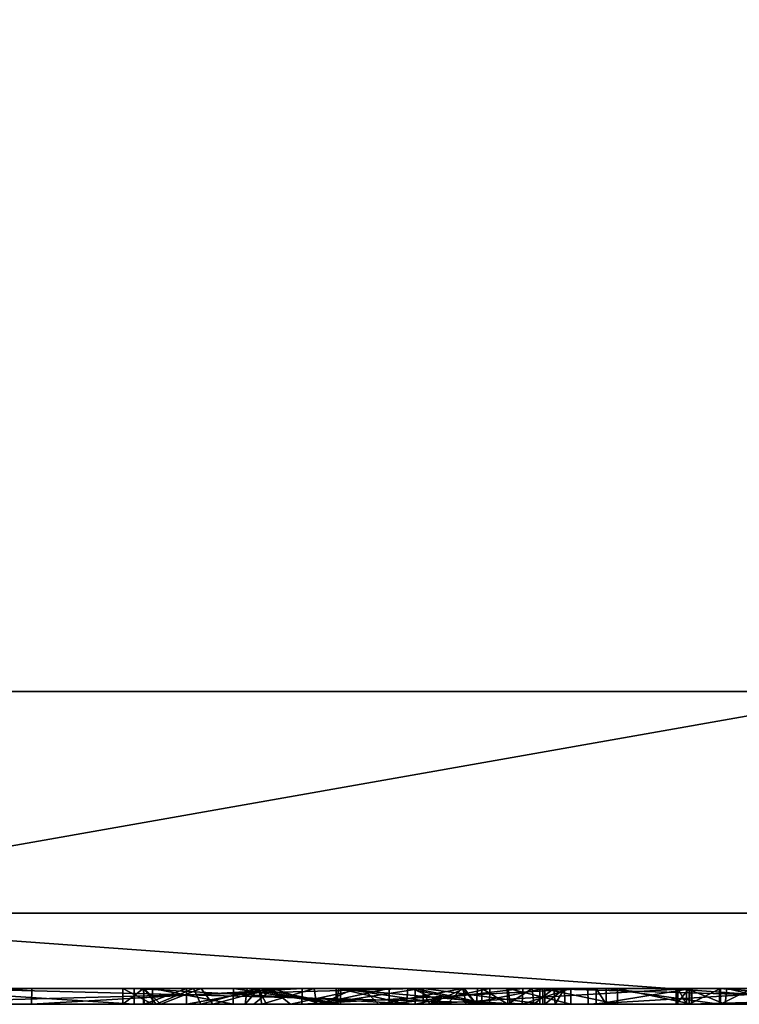
# Model space of a CAD drawing. Units: millimetres. Extents: x -32.1 to 32.1, y -40.5 to 10.
# Drawn here: x -2.7 to -0.5, y -40.5 to -37.4 of the extents above; entities that cross this region are included whole.
import ezdxf

# ---------------------------------------------------------------- set-up
doc = ezdxf.new("R2010")
doc.units = ezdxf.units.MM
doc.header["$LTSCALE"] = 81.481481
for name, color, linetype in [('14', 7, 'CONTINUOUS'), ('145', 7, 'CONTINUOUS'), ('146', 7, 'CONTINUOUS'), ('147', 7, 'CONTINUOUS'), ('148', 7, 'CONTINUOUS'), ('164', 7, 'CONTINUOUS'), ('165', 7, 'CONTINUOUS'), ('166', 7, 'CONTINUOUS'), ('167', 7, 'CONTINUOUS'), ('168', 7, 'CONTINUOUS'), ('170', 7, 'CONTINUOUS'), ('2', 7, 'CONTINUOUS'), ('3', 7, 'CONTINUOUS'), ('4', 7, 'CONTINUOUS'), ('71', 7, 'CONTINUOUS'), ('72', 7, 'CONTINUOUS'), ('73', 7, 'CONTINUOUS'), ('74', 7, 'CONTINUOUS'), ('75', 7, 'CONTINUOUS'), ('76', 7, 'CONTINUOUS'), ('77', 7, 'CONTINUOUS'), ('78', 7, 'CONTINUOUS'), ('8', 7, 'CONTINUOUS'), ('9', 7, 'CONTINUOUS')]:
    doc.layers.add(name, color=color, linetype=linetype)

msp = doc.modelspace()

# ---------------------------------------------------------------- linework, layer by layer
at = {"layer": '14', "color": 16, "linetype": 'Continuous', "true_color": 0x810404}
for points in [[(-3.3671, -40.45, -0.2538), (-2.9533, -40.45, -1.3081), (-2.6839, -40.45, -0.8398), (-3.3671, -40.45, -0.2538)], [(-1.4787, -40.45, 4.213), (-3.2798, -40.45, 3.6009), (-1.4787, -40.45, 3.673), (-1.4787, -40.45, 4.213)], [(-1.4787, -40.45, 3.673), (-3.2798, -40.45, 3.6009), (-2.3618, -40.45, 3.5056), (-1.4787, -40.45, 3.673)], [(-2.3618, -40.45, 3.5056), (-3.2798, -40.45, 3.6009), (-3.1242, -40.45, 3.0262), (-2.3618, -40.45, 3.5056)], [(-2.9533, -40.45, -1.3081), (-1.0868, -40.45, -1.6756), (-2.6839, -40.45, -0.8398), (-2.9533, -40.45, -1.3081)], [(-2.6839, -40.45, -0.8398), (-1.0868, -40.45, -1.6756), (-1.8338, -40.45, -1.1357), (-2.6839, -40.45, -0.8398)], [(-2.3974, -40.45, -5.2278), (-2.3039, -40.45, -5.356), (-2.3327, -40.45, -5.1027), (-2.3974, -40.45, -5.2278)], [(-2.3327, -40.45, -5.1027), (-2.3039, -40.45, -5.356), (-2.1979, -40.45, -5.105), (-2.3327, -40.45, -5.1027)], [(-2.3315, -40.45, -3.8042), (-2.1755, -40.45, -4.2182), (-2.1515, -40.45, -3.3976), (-2.3315, -40.45, -3.8042)], [(-2.3039, -40.45, -5.356), (-2.05, -40.45, -5.4638), (-2.1979, -40.45, -5.105), (-2.3039, -40.45, -5.356)], [(-2.1979, -40.45, -5.105), (-2.05, -40.45, -5.4638), (-1.9261, -40.45, -5.2256), (-2.1979, -40.45, -5.105)], [(-2.1755, -40.45, -4.2182), (-1.972, -40.45, -4.3486), (-2.1515, -40.45, -3.3976), (-2.1755, -40.45, -4.2182)], [(-1.972, -40.45, -4.3486), (-2.0072, -40.45, -3.661), (-2.1515, -40.45, -3.3976), (-1.972, -40.45, -4.3486)], [(-2.1515, -40.45, -3.3976), (-2.0072, -40.45, -3.661), (-1.9328, -40.45, -3.2726), (-2.1515, -40.45, -3.3976)], [(-2.05, -40.45, -5.4638), (-1.7269, -40.45, -5.5), (-1.9261, -40.45, -5.2256), (-2.05, -40.45, -5.4638)], [(-2.0072, -40.45, -3.661), (-1.7201, -40.45, -3.4823), (-1.9328, -40.45, -3.2726), (-2.0072, -40.45, -3.661)], [(-1.97, -40.45, -3.9831), (-2.0072, -40.45, -3.661), (-1.972, -40.45, -4.3486), (-1.97, -40.45, -3.9831)], [(-1.7139, -40.45, -4.442), (-1.97, -40.45, -3.9831), (-1.972, -40.45, -4.3486), (-1.7139, -40.45, -4.442)], [(-1.7966, -40.45, -4.1236), (-1.97, -40.45, -3.9831), (-1.7139, -40.45, -4.442), (-1.7966, -40.45, -4.1236)], [(-1.9328, -40.45, -3.2726), (-1.7201, -40.45, -3.4823), (-1.6424, -40.45, -3.2268), (-1.9328, -40.45, -3.2726)], [(-1.9261, -40.45, -5.2256), (-1.7269, -40.45, -5.5), (-1.6695, -40.45, -5.2524), (-1.9261, -40.45, -5.2256)], [(-1.8338, -40.45, -1.1357), (-1.0868, -40.45, -1.6756), (-0.9367, -40.45, -1.1003), (-1.8338, -40.45, -1.1357)], [(-1.5609, -40.45, -4.201), (-1.7966, -40.45, -4.1236), (-1.7139, -40.45, -4.442), (-1.5609, -40.45, -4.201)], [(-1.7269, -40.45, -5.5), (-1.1867, -40.45, -5.3219), (-1.6695, -40.45, -5.2524), (-1.7269, -40.45, -5.5)], [(-1.7201, -40.45, -3.4823), (-1.5025, -40.45, -3.492), (-1.6424, -40.45, -3.2268), (-1.7201, -40.45, -3.4823)], [(-1.4899, -40.45, -4.5299), (-1.5609, -40.45, -4.201), (-1.7139, -40.45, -4.442), (-1.4899, -40.45, -4.5299)], [(-1.6695, -40.45, -5.2524), (-1.1867, -40.45, -5.3219), (-1.4602, -40.45, -5.1908), (-1.6695, -40.45, -5.2524)], [(-1.6424, -40.45, -3.2268), (-1.5025, -40.45, -3.492), (-1.3291, -40.45, -3.2698), (-1.6424, -40.45, -3.2268)], [(-1.1411, -40.45, -4.4335), (-1.5609, -40.45, -4.201), (-1.3328, -40.45, -4.6742), (-1.1411, -40.45, -4.4335)], [(-1.3328, -40.45, -4.6742), (-1.5609, -40.45, -4.201), (-1.4899, -40.45, -4.5299), (-1.3328, -40.45, -4.6742)], [(-1.5025, -40.45, -3.492), (-1.2699, -40.45, -3.575), (-1.3291, -40.45, -3.2698), (-1.5025, -40.45, -3.492)], [(-1.2449, -40.45, 4.078), (-1.4787, -40.45, 4.213), (-1.2449, -40.45, 3.808), (-1.2449, -40.45, 4.078)], [(-1.2449, -40.45, 3.808), (-1.4787, -40.45, 4.213), (-1.4787, -40.45, 3.673), (-1.2449, -40.45, 3.808)], [(-1.4602, -40.45, -5.1908), (-1.1867, -40.45, -5.3219), (-1.3247, -40.45, -5.0583), (-1.4602, -40.45, -5.1908)], [(-1.4541, -40.45, 1.6332), (-1.0777, -40.45, -0.2315), (-0.9102, -40.45, 0.8875), (-1.4541, -40.45, 1.6332)], [(-0.6175, -40.45, 3.3417), (-1.4541, -40.45, 1.6332), (-0.8792, -40.45, 1.7876), (-0.6175, -40.45, 3.3417)], [(-0.8792, -40.45, 1.7876), (-1.4541, -40.45, 1.6332), (-0.9102, -40.45, 0.8875), (-0.8792, -40.45, 1.7876)], [(-1.283, -40.45, -4.8667), (-1.1411, -40.45, -4.4335), (-1.3328, -40.45, -4.6742), (-1.283, -40.45, -4.8667)], [(-1.111, -40.45, -3.63), (-1.0719, -40.45, -3.389), (-1.3291, -40.45, -3.2698), (-1.111, -40.45, -3.63)], [(-1.1902, -40.45, -3.6201), (-1.111, -40.45, -3.63), (-1.3291, -40.45, -3.2698), (-1.1902, -40.45, -3.6201)], [(-1.2699, -40.45, -3.575), (-1.1902, -40.45, -3.6201), (-1.3291, -40.45, -3.2698), (-1.2699, -40.45, -3.575)], [(-1.3247, -40.45, -5.0583), (-1.1867, -40.45, -5.3219), (-1.283, -40.45, -4.8667), (-1.3247, -40.45, -5.0583)], [(-1.1867, -40.45, -5.3219), (-1.1411, -40.45, -4.4335), (-1.283, -40.45, -4.8667), (-1.1867, -40.45, -5.3219)], [(-0.9899, -40.45, -4.834), (-1.1411, -40.45, -4.4335), (-1.1867, -40.45, -5.3219), (-0.9899, -40.45, -4.834)], [(-1.0438, -40.45, -3.5915), (-1.0719, -40.45, -3.389), (-1.111, -40.45, -3.63), (-1.0438, -40.45, -3.5915)], [(-1.0868, -40.45, -1.6756), (0.6176, -40.45, -0.8307), (-0.9367, -40.45, -1.1003), (-1.0868, -40.45, -1.6756)], [(-0.9102, -40.45, 0.8875), (-1.0777, -40.45, -0.2315), (-0.8434, -40.45, -0.3657), (-0.9102, -40.45, 0.8875)], [(-1.0097, -40.45, -3.5193), (-1.0719, -40.45, -3.389), (-1.0438, -40.45, -3.5915), (-1.0097, -40.45, -3.5193)], [(-0.9367, -40.45, -1.1003), (0.6176, -40.45, -0.8307), (-0.1122, -40.45, -0.7384), (-0.9367, -40.45, -1.1003)], [(-0.6109, -40.45, 0.04), (-0.9102, -40.45, 0.8875), (-0.8434, -40.45, -0.3657), (-0.6109, -40.45, 0.04)], [(-0.5223, -40.45, 2.6119), (-0.6175, -40.45, 3.3417), (-0.8792, -40.45, 1.7876), (-0.5223, -40.45, 2.6119)], [(-0.61, -40.45, -0.23), (-0.6109, -40.45, 0.04), (-0.8434, -40.45, -0.3657), (-0.61, -40.45, -0.23)], [(-0.6534, -40.45, -5.1205), (-0.6269, -40.45, -5.253), (-0.6589, -40.45, -3.586), (-0.6534, -40.45, -5.1205)], [(-0.6589, -40.45, -3.586), (-0.6269, -40.45, -5.253), (-0.6184, -40.45, -3.4883), (-0.6589, -40.45, -3.586)], [(-0.6589, -40.45, -4.973), (-0.6534, -40.45, -5.1205), (-0.6589, -40.45, -3.586), (-0.6589, -40.45, -4.973)], [(-0.6269, -40.45, -5.253), (-0.4993, -40.45, -5.4235), (-0.6184, -40.45, -3.4883), (-0.6269, -40.45, -5.253)], [(-0.6184, -40.45, -3.4883), (-0.4993, -40.45, -5.4235), (-0.5199, -40.45, -3.4475), (-0.6184, -40.45, -3.4883)], [(1.0869, -40.45, 4.1866), (-0.6175, -40.45, 3.3417), (0.9368, -40.45, 3.6113), (1.0869, -40.45, 4.1866)], [(0.9368, -40.45, 3.6113), (-0.6175, -40.45, 3.3417), (0.1123, -40.45, 3.2494), (0.9368, -40.45, 3.6113)], [(0.1123, -40.45, 3.2494), (-0.6175, -40.45, 3.3417), (-0.5223, -40.45, 2.6119), (0.1123, -40.45, 3.2494)], [(-0.5199, -40.45, -3.4475), (-0.4993, -40.45, -5.4235), (-0.4215, -40.45, -3.4883), (-0.5199, -40.45, -3.4475)], [(-0.4993, -40.45, -5.4235), (-0.294, -40.45, -5.4955), (-0.3809, -40.45, -4.993), (-0.4993, -40.45, -5.4235)], [(-0.4215, -40.45, -3.4883), (-0.4993, -40.45, -5.4235), (-0.3809, -40.45, -4.993), (-0.4215, -40.45, -3.4883)]]:
    msp.add_3dface(points, dxfattribs=at)
at = {"layer": '145', "color": 7, "linetype": 'Continuous'}
for points in [[(-0.6181, -40.5, -3.4879), (-0.6589, -40.5, -3.586), (-0.6184, -40.45, -3.4883), (-0.6181, -40.5, -3.4879)], [(-0.6589, -40.5, -3.586), (-0.6589, -40.45, -3.586), (-0.6184, -40.45, -3.4883), (-0.6589, -40.5, -3.586)], [(-0.6181, -40.5, -3.4879), (-0.6184, -40.45, -3.4883), (-0.5199, -40.45, -3.4475), (-0.6181, -40.5, -3.4879)], [(-0.5199, -40.5, -3.447), (-0.6181, -40.5, -3.4879), (-0.5199, -40.45, -3.4475), (-0.5199, -40.5, -3.447)], [(-0.4218, -40.5, -3.4879), (-0.5199, -40.5, -3.447), (-0.4215, -40.45, -3.4883), (-0.4218, -40.5, -3.4879)], [(-0.5199, -40.5, -3.447), (-0.5199, -40.45, -3.4475), (-0.4215, -40.45, -3.4883), (-0.5199, -40.5, -3.447)]]:
    msp.add_3dface(points, dxfattribs=at)
at = {"layer": '146', "color": 7, "linetype": 'Continuous'}
for points in [[(-0.6589, -40.5, -3.586), (-0.6589, -40.5, -4.973), (-0.6589, -40.45, -3.586), (-0.6589, -40.5, -3.586)], [(-0.6589, -40.5, -4.973), (-0.6589, -40.45, -4.973), (-0.6589, -40.45, -3.586), (-0.6589, -40.5, -4.973)]]:
    msp.add_3dface(points, dxfattribs=at)
at = {"layer": '147', "color": 7, "linetype": 'Continuous'}
for points in [[(-0.6589, -40.5, -4.973), (-0.6534, -40.5, -5.1207), (-0.6589, -40.45, -4.973), (-0.6589, -40.5, -4.973)], [(-0.6534, -40.5, -5.1207), (-0.6534, -40.45, -5.1205), (-0.6589, -40.45, -4.973), (-0.6534, -40.5, -5.1207)], [(-0.6534, -40.5, -5.1207), (-0.6269, -40.5, -5.253), (-0.6534, -40.45, -5.1205), (-0.6534, -40.5, -5.1207)], [(-0.6269, -40.5, -5.253), (-0.6269, -40.45, -5.253), (-0.6534, -40.45, -5.1205), (-0.6269, -40.5, -5.253)]]:
    msp.add_3dface(points, dxfattribs=at)
at = {"layer": '148', "color": 7, "linetype": 'Continuous'}
for points in [[(-0.6269, -40.5, -5.253), (-0.5052, -40.5, -5.4195), (-0.6269, -40.45, -5.253), (-0.6269, -40.5, -5.253)], [(-0.5052, -40.5, -5.4195), (-0.4993, -40.45, -5.4235), (-0.6269, -40.45, -5.253), (-0.5052, -40.5, -5.4195)], [(-0.5052, -40.5, -5.4195), (-0.292, -40.5, -5.4957), (-0.4993, -40.45, -5.4235), (-0.5052, -40.5, -5.4195)], [(-0.292, -40.5, -5.4957), (-0.294, -40.45, -5.4955), (-0.4993, -40.45, -5.4235), (-0.292, -40.5, -5.4957)]]:
    msp.add_3dface(points, dxfattribs=at)
at = {"layer": '164', "color": 7, "linetype": 'Continuous'}
for points in [[(-3.3663, -40.5, -0.2544), (-3.3671, -40.45, -0.2538), (-2.6839, -40.45, -0.8398), (-3.3663, -40.5, -0.2544)], [(-2.6841, -40.5, -0.8401), (-3.3663, -40.5, -0.2544), (-2.6839, -40.45, -0.8398), (-2.6841, -40.5, -0.8401)], [(-3.1242, -40.5, 3.0264), (-2.3621, -40.5, 3.5055), (-3.1242, -40.45, 3.0262), (-3.1242, -40.5, 3.0264)], [(-2.3621, -40.5, 3.5055), (-2.3618, -40.45, 3.5056), (-3.1242, -40.45, 3.0262), (-2.3621, -40.5, 3.5055)], [(-1.8348, -40.5, -1.1354), (-2.6841, -40.5, -0.8401), (-1.8338, -40.45, -1.1357), (-1.8348, -40.5, -1.1354)], [(-2.6841, -40.5, -0.8401), (-2.6839, -40.45, -0.8398), (-1.8338, -40.45, -1.1357), (-2.6841, -40.5, -0.8401)], [(-2.3621, -40.5, 3.5055), (-1.4787, -40.5, 3.673), (-2.3618, -40.45, 3.5056), (-2.3621, -40.5, 3.5055)], [(-1.4787, -40.5, 3.673), (-1.4787, -40.45, 3.673), (-2.3618, -40.45, 3.5056), (-1.4787, -40.5, 3.673)], [(-0.9353, -40.5, -1.1001), (-1.8348, -40.5, -1.1354), (-0.9367, -40.45, -1.1003), (-0.9353, -40.5, -1.1001)], [(-1.8348, -40.5, -1.1354), (-1.8338, -40.45, -1.1357), (-0.9367, -40.45, -1.1003), (-1.8348, -40.5, -1.1354)], [(-0.9353, -40.5, -1.1001), (-0.9367, -40.45, -1.1003), (-0.1122, -40.45, -0.7384), (-0.9353, -40.5, -1.1001)], [(-0.1129, -40.5, -0.739), (-0.9353, -40.5, -1.1001), (-0.1122, -40.45, -0.7384), (-0.1129, -40.5, -0.739)]]:
    msp.add_3dface(points, dxfattribs=at)
at = {"layer": '165', "color": 7, "linetype": 'Continuous'}
for points in [[(-1.4787, -40.5, 3.673), (-1.2452, -40.5, 3.8078), (-1.4787, -40.45, 3.673), (-1.4787, -40.5, 3.673)], [(-1.2452, -40.5, 3.8078), (-1.2449, -40.45, 3.808), (-1.4787, -40.45, 3.673), (-1.2452, -40.5, 3.8078)], [(-1.2452, -40.5, 4.0782), (-1.4787, -40.5, 4.213), (-1.2449, -40.45, 4.078), (-1.2452, -40.5, 4.0782)], [(-1.4787, -40.5, 4.213), (-1.4787, -40.45, 4.213), (-1.2449, -40.45, 4.078), (-1.4787, -40.5, 4.213)], [(-1.2452, -40.5, 3.8078), (-1.2452, -40.5, 4.0782), (-1.2449, -40.45, 3.808), (-1.2452, -40.5, 3.8078)], [(-1.2452, -40.5, 4.0782), (-1.2449, -40.45, 4.078), (-1.2449, -40.45, 3.808), (-1.2452, -40.5, 4.0782)]]:
    msp.add_3dface(points, dxfattribs=at)
at = {"layer": '166', "color": 7, "linetype": 'Continuous'}
for points in [[(-1.4787, -40.5, 4.213), (-3.2803, -40.5, 3.6007), (-1.4787, -40.45, 4.213), (-1.4787, -40.5, 4.213)], [(-3.2803, -40.5, 3.6007), (-3.2798, -40.45, 3.6009), (-1.4787, -40.45, 4.213), (-3.2803, -40.5, 3.6007)], [(-2.9532, -40.5, -1.3079), (-1.0874, -40.5, -1.6759), (-2.9533, -40.45, -1.3081), (-2.9532, -40.5, -1.3079)], [(-1.0874, -40.5, -1.6759), (-1.0868, -40.45, -1.6756), (-2.9533, -40.45, -1.3081), (-1.0874, -40.5, -1.6759)], [(-1.0874, -40.5, -1.6759), (0.618, -40.5, -0.8301), (-1.0868, -40.45, -1.6756), (-1.0874, -40.5, -1.6759)], [(0.618, -40.5, -0.8301), (0.6176, -40.45, -0.8307), (-1.0868, -40.45, -1.6756), (0.618, -40.5, -0.8301)]]:
    msp.add_3dface(points, dxfattribs=at)
at = {"layer": '167', "color": 7, "linetype": 'Continuous'}
for points in [[(-1.0777, -40.5, -0.2315), (-0.8437, -40.5, -0.3655), (-1.0777, -40.45, -0.2315), (-1.0777, -40.5, -0.2315)], [(-1.0777, -40.45, -0.2315), (-0.8437, -40.5, -0.3655), (-0.8434, -40.45, -0.3657), (-1.0777, -40.45, -0.2315)], [(-0.8437, -40.5, -0.3655), (-0.61, -40.5, -0.2296), (-0.8434, -40.45, -0.3657), (-0.8437, -40.5, -0.3655)], [(-0.61, -40.5, -0.2296), (-0.61, -40.45, -0.23), (-0.8434, -40.45, -0.3657), (-0.61, -40.5, -0.2296)], [(-0.61, -40.5, -0.2296), (-0.6109, -40.5, 0.04), (-0.61, -40.45, -0.23), (-0.61, -40.5, -0.2296)], [(-0.6109, -40.5, 0.04), (-0.6109, -40.45, 0.04), (-0.61, -40.45, -0.23), (-0.6109, -40.5, 0.04)]]:
    msp.add_3dface(points, dxfattribs=at)
at = {"layer": '168', "color": 7, "linetype": 'Continuous'}
for points in [[(-0.6109, -40.5, 0.04), (-0.9103, -40.5, 0.8878), (-0.6109, -40.45, 0.04), (-0.6109, -40.5, 0.04)], [(-0.9103, -40.5, 0.8878), (-0.8793, -40.5, 1.7875), (-0.9102, -40.45, 0.8875), (-0.9103, -40.5, 0.8878)], [(-0.9103, -40.5, 0.8878), (-0.9102, -40.45, 0.8875), (-0.6109, -40.45, 0.04), (-0.9103, -40.5, 0.8878)], [(-0.8793, -40.5, 1.7875), (-0.8792, -40.45, 1.7876), (-0.9102, -40.45, 0.8875), (-0.8793, -40.5, 1.7875)], [(-0.8793, -40.5, 1.7875), (-0.5223, -40.5, 2.6116), (-0.8792, -40.45, 1.7876), (-0.8793, -40.5, 1.7875)], [(-0.5223, -40.5, 2.6116), (-0.5223, -40.45, 2.6119), (-0.8792, -40.45, 1.7876), (-0.5223, -40.5, 2.6116)], [(-0.5223, -40.5, 2.6116), (0.113, -40.5, 3.25), (-0.5223, -40.45, 2.6119), (-0.5223, -40.5, 2.6116)], [(0.113, -40.5, 3.25), (0.1123, -40.45, 3.2494), (-0.5223, -40.45, 2.6119), (0.113, -40.5, 3.25)]]:
    msp.add_3dface(points, dxfattribs=at)
at = {"layer": '170', "color": 7, "linetype": 'Continuous'}
for points in [[(-1.4542, -40.5, 1.6337), (-1.0777, -40.5, -0.2315), (-1.4541, -40.45, 1.6332), (-1.4542, -40.5, 1.6337)], [(-0.6179, -40.5, 3.3411), (-1.4542, -40.5, 1.6337), (-0.6175, -40.45, 3.3417), (-0.6179, -40.5, 3.3411)], [(-1.4542, -40.5, 1.6337), (-1.4541, -40.45, 1.6332), (-0.6175, -40.45, 3.3417), (-1.4542, -40.5, 1.6337)], [(-1.0777, -40.5, -0.2315), (-1.0777, -40.45, -0.2315), (-1.4541, -40.45, 1.6332), (-1.0777, -40.5, -0.2315)], [(1.0875, -40.5, 4.1869), (-0.6179, -40.5, 3.3411), (1.0869, -40.45, 4.1866), (1.0875, -40.5, 4.1869)], [(-0.6179, -40.5, 3.3411), (-0.6175, -40.45, 3.3417), (1.0869, -40.45, 4.1866), (-0.6179, -40.5, 3.3411)]]:
    msp.add_3dface(points, dxfattribs=at)
at = {"layer": '2', "color": 7, "linetype": 'Continuous'}
for points in [[(0, -39.5175, 27.5172), (-4.0656, -7.9825, 27.7768), (-4.3828, -39.5175, 27.1722), (0, -39.5175, 27.5172)], [(4.0656, -7.9825, 27.7768), (-4.0656, -7.9825, 27.7768), (0, -39.5175, 27.5172), (4.0656, -7.9825, 27.7768)]]:
    msp.add_3dface(points, dxfattribs=at)
at = {"layer": '3', "color": 7, "linetype": 'Continuous'}
for points in [[(-25.6959, -40.5, 7.8456), (-27.0173, -40.5, -0.5), (-1.4787, -40.5, 4.213), (-25.6959, -40.5, 7.8456)], [(-1.4787, -40.5, 4.213), (-27.0173, -40.5, -0.5), (-3.2803, -40.5, 3.6007), (-1.4787, -40.5, 4.213)], [(-21.8585, -40.5, -16.3785), (25.6959, -40.5, -8.8456), (-25.6959, -40.5, -8.8456), (-21.8585, -40.5, -16.3785)], [(-25.6959, -40.5, -8.8456), (25.6959, -40.5, -8.8456), (9.1531, -40.5, -5.451), (-25.6959, -40.5, -8.8456)], [(-7.9549, -40.5, -5.5), (-25.6959, -40.5, -8.8456), (-1.7269, -40.5, -5.5), (-7.9549, -40.5, -5.5)], [(-1.7269, -40.5, -5.5), (-25.6959, -40.5, -8.8456), (4.2941, -40.5, -5.5), (-1.7269, -40.5, -5.5)], [(4.2941, -40.5, -5.5), (-25.6959, -40.5, -8.8456), (8.5481, -40.5, -5.5), (4.2941, -40.5, -5.5)], [(-25.6959, -40.5, -8.8456), (9.1531, -40.5, -5.451), (8.5481, -40.5, -5.5), (-25.6959, -40.5, -8.8456)], [(-21.8585, -40.5, 15.3785), (-25.6959, -40.5, 7.8456), (21.8585, -40.5, 15.3785), (-21.8585, -40.5, 15.3785)], [(21.8585, -40.5, 15.3785), (-25.6959, -40.5, 7.8456), (25.6959, -40.5, 7.8456), (21.8585, -40.5, 15.3785)], [(25.6959, -40.5, 7.8456), (-25.6959, -40.5, 7.8456), (-1.4787, -40.5, 4.213), (25.6959, -40.5, 7.8456)], [(21.8585, -40.5, -16.3785), (25.6959, -40.5, -8.8456), (-21.8585, -40.5, -16.3785), (21.8585, -40.5, -16.3785)], [(-15.8806, -40.5, -22.357), (21.8585, -40.5, -16.3785), (-21.8585, -40.5, -16.3785), (-15.8806, -40.5, -22.357)], [(-15.8806, -40.5, 21.357), (-21.8585, -40.5, 15.3785), (15.8806, -40.5, 21.357), (-15.8806, -40.5, 21.357)], [(15.8806, -40.5, 21.357), (-21.8585, -40.5, 15.3785), (21.8585, -40.5, 15.3785), (15.8806, -40.5, 21.357)], [(15.8806, -40.5, -22.357), (21.8585, -40.5, -16.3785), (-15.8806, -40.5, -22.357), (15.8806, -40.5, -22.357)], [(-8.3481, -40.5, -26.1951), (15.8806, -40.5, -22.357), (-15.8806, -40.5, -22.357), (-8.3481, -40.5, -26.1951)], [(-8.3481, -40.5, 25.1951), (-15.8806, -40.5, 21.357), (8.3481, -40.5, 25.1951), (-8.3481, -40.5, 25.1951)], [(8.3481, -40.5, 25.1951), (-15.8806, -40.5, 21.357), (15.8806, -40.5, 21.357), (8.3481, -40.5, 25.1951)], [(-7.3909, -40.5, -3.137), (1.4788, -40.5, -1.702), (-9.1782, -40.5, -3.2807), (-7.3909, -40.5, -3.137)], [(-1.0874, -40.5, -1.6759), (-2.9532, -40.5, -1.3079), (-9.1782, -40.5, -3.2807), (-1.0874, -40.5, -1.6759)], [(1.4788, -40.5, -1.702), (-1.0874, -40.5, -1.6759), (-9.1782, -40.5, -3.2807), (1.4788, -40.5, -1.702)], [(8.3481, -40.5, -26.1951), (15.8806, -40.5, -22.357), (-8.3481, -40.5, -26.1951), (8.3481, -40.5, -26.1951)], [(0, -40.5, -27.5173), (8.3481, -40.5, -26.1951), (-8.3481, -40.5, -26.1951), (0, -40.5, -27.5173)], [(0, -40.5, 26.5173), (-8.3481, -40.5, 25.1951), (8.3481, -40.5, 25.1951), (0, -40.5, 26.5173)], [(-7.9549, -40.5, -5.5), (-1.7269, -40.5, -5.5), (-6.2867, -40.5, -5.4884), (-7.9549, -40.5, -5.5)], [(27.0173, -40.5, -0.5), (-7.3909, -40.5, -3.137), (-3.5729, -40.5, -3.137), (27.0173, -40.5, -0.5)], [(-7.3909, -40.5, -3.137), (27.0173, -40.5, -0.5), (1.4788, -40.5, -1.702), (-7.3909, -40.5, -3.137)], [(-2.0506, -40.5, -5.4637), (-6.2867, -40.5, -5.4884), (-1.7269, -40.5, -5.5), (-2.0506, -40.5, -5.4637)], [(-2.0506, -40.5, -5.4637), (-4.7959, -40.5, -5.4779), (-6.2867, -40.5, -5.4884), (-2.0506, -40.5, -5.4637)], [(-4.7959, -40.5, -5.4779), (-2.0506, -40.5, -5.4637), (-3.2606, -40.5, -5.4682), (-4.7959, -40.5, -5.4779)], [(-3.8895, -40.5, 1.4333), (-3.7881, -40.5, 0.5409), (-1.4542, -40.5, 1.6337), (-3.8895, -40.5, 1.4333)], [(-3.6571, -40.5, 2.3034), (-3.8895, -40.5, 1.4333), (-1.4542, -40.5, 1.6337), (-3.6571, -40.5, 2.3034)], [(-3.7881, -40.5, 0.5409), (-3.3663, -40.5, -0.2544), (-1.0777, -40.5, -0.2315), (-3.7881, -40.5, 0.5409)], [(-3.7881, -40.5, 0.5409), (-1.0777, -40.5, -0.2315), (-1.4542, -40.5, 1.6337), (-3.7881, -40.5, 0.5409)], [(-3.1242, -40.5, 3.0264), (-3.6571, -40.5, 2.3034), (-0.6179, -40.5, 3.3411), (-3.1242, -40.5, 3.0264)], [(-0.6179, -40.5, 3.3411), (-3.6571, -40.5, 2.3034), (-1.4542, -40.5, 1.6337), (-0.6179, -40.5, 3.3411)], [(4.8596, -40.5, -3.137), (27.0173, -40.5, -0.5), (-3.5729, -40.5, -3.137), (4.8596, -40.5, -3.137)], [(-3.4748, -40.5, -3.1779), (4.8596, -40.5, -3.137), (-3.5729, -40.5, -3.137), (-3.4748, -40.5, -3.1779)], [(-1.5946, -40.5, -3.2276), (4.7611, -40.5, -3.178), (-3.4748, -40.5, -3.1779), (-1.5946, -40.5, -3.2276)], [(-3.4339, -40.5, -3.276), (-1.5946, -40.5, -3.2276), (-3.4748, -40.5, -3.1779), (-3.4339, -40.5, -3.276)], [(4.7611, -40.5, -3.178), (4.8596, -40.5, -3.137), (-3.4748, -40.5, -3.1779), (4.7611, -40.5, -3.178)], [(-1.3786, -40.5, -4.6151), (-1.7139, -40.5, -4.442), (-3.4339, -40.5, -5.083), (-1.3786, -40.5, -4.6151)], [(-1.7139, -40.5, -4.442), (-1.9466, -40.5, -4.36), (-3.4339, -40.5, -5.083), (-1.7139, -40.5, -4.442)], [(-1.2858, -40.5, -4.9288), (-1.3786, -40.5, -4.6151), (-3.4339, -40.5, -5.083), (-1.2858, -40.5, -4.9288)], [(-2.3304, -40.5, -5.1016), (-1.2858, -40.5, -4.9288), (-3.4339, -40.5, -5.083), (-2.3304, -40.5, -5.1016)], [(-3.4277, -40.5, -5.1547), (-2.3304, -40.5, -5.1016), (-3.4339, -40.5, -5.083), (-3.4277, -40.5, -5.1547)], [(-1.8704, -40.5, -3.254), (-1.5946, -40.5, -3.2276), (-3.4339, -40.5, -3.276), (-1.8704, -40.5, -3.254)], [(-2.1145, -40.5, -3.3684), (-1.8704, -40.5, -3.254), (-3.4339, -40.5, -3.276), (-2.1145, -40.5, -3.3684)], [(-2.2776, -40.5, -3.5665), (-2.1145, -40.5, -3.3684), (-3.4339, -40.5, -3.276), (-2.2776, -40.5, -3.5665)], [(-2.3326, -40.5, -3.8083), (-2.2776, -40.5, -3.5665), (-3.4339, -40.5, -5.083), (-2.3326, -40.5, -3.8083)], [(-3.4339, -40.5, -5.083), (-2.2776, -40.5, -3.5665), (-3.4339, -40.5, -3.276), (-3.4339, -40.5, -5.083)], [(-2.2924, -40.5, -4.0477), (-2.3326, -40.5, -3.8083), (-3.4339, -40.5, -5.083), (-2.2924, -40.5, -4.0477)], [(-2.1519, -40.5, -4.2381), (-2.2924, -40.5, -4.0477), (-3.4339, -40.5, -5.083), (-2.1519, -40.5, -4.2381)], [(-1.9466, -40.5, -4.36), (-2.1519, -40.5, -4.2381), (-3.4339, -40.5, -5.083), (-1.9466, -40.5, -4.36)], [(-3.3979, -40.5, -5.209), (-2.3304, -40.5, -5.1016), (-3.4277, -40.5, -5.1547), (-3.3979, -40.5, -5.209)], [(-2.3979, -40.5, -5.2216), (-2.3304, -40.5, -5.1016), (-3.3979, -40.5, -5.209), (-2.3979, -40.5, -5.2216)], [(-2.3979, -40.5, -5.2216), (-3.3979, -40.5, -5.209), (-3.2679, -40.5, -5.2529), (-2.3979, -40.5, -5.2216)], [(-3.3663, -40.5, -0.2544), (-2.6841, -40.5, -0.8401), (-0.8437, -40.5, -0.3655), (-3.3663, -40.5, -0.2544)], [(-1.0777, -40.5, -0.2315), (-3.3663, -40.5, -0.2544), (-0.8437, -40.5, -0.3655), (-1.0777, -40.5, -0.2315)], [(-2.3039, -40.5, -5.356), (-2.3979, -40.5, -5.2216), (-3.2679, -40.5, -5.2529), (-2.3039, -40.5, -5.356)], [(-3.1773, -40.5, -5.3643), (-2.3039, -40.5, -5.356), (-3.2679, -40.5, -5.2529), (-3.1773, -40.5, -5.3643)], [(-3.2606, -40.5, -5.4682), (-2.0506, -40.5, -5.4637), (-3.1773, -40.5, -5.3643), (-3.2606, -40.5, -5.4682)], [(-2.0506, -40.5, -5.4637), (-2.3039, -40.5, -5.356), (-3.1773, -40.5, -5.3643), (-2.0506, -40.5, -5.4637)], [(-2.3621, -40.5, 3.5055), (-3.1242, -40.5, 3.0264), (-0.6179, -40.5, 3.3411), (-2.3621, -40.5, 3.5055)], [(-0.9353, -40.5, -1.1001), (-0.1129, -40.5, -0.739), (-2.6841, -40.5, -0.8401), (-0.9353, -40.5, -1.1001)], [(-2.6841, -40.5, -0.8401), (-0.1129, -40.5, -0.739), (-0.8437, -40.5, -0.3655), (-2.6841, -40.5, -0.8401)], [(-1.8348, -40.5, -1.1354), (-0.9353, -40.5, -1.1001), (-2.6841, -40.5, -0.8401), (-1.8348, -40.5, -1.1354)], [(-1.4787, -40.5, 3.673), (-2.3621, -40.5, 3.5055), (-0.6179, -40.5, 3.3411), (-1.4787, -40.5, 3.673)], [(-2.1979, -40.5, -5.105), (-1.2858, -40.5, -4.9288), (-2.3304, -40.5, -5.1016), (-2.1979, -40.5, -5.105)], [(-1.4328, -40.5, -5.1736), (-1.2858, -40.5, -4.9288), (-2.1979, -40.5, -5.105), (-1.4328, -40.5, -5.1736)], [(-1.9854, -40.5, -5.2076), (-1.4328, -40.5, -5.1736), (-2.1979, -40.5, -5.105), (-1.9854, -40.5, -5.2076)], [(-2.0131, -40.5, -3.6734), (-1.9604, -40.5, -3.995), (-1.1061, -40.5, -3.6288), (-2.0131, -40.5, -3.6734)], [(-1.7253, -40.5, -3.4827), (-2.0131, -40.5, -3.6734), (-1.5066, -40.5, -3.4913), (-1.7253, -40.5, -3.4827)], [(-1.5066, -40.5, -3.4913), (-2.0131, -40.5, -3.6734), (-1.2699, -40.5, -3.575), (-1.5066, -40.5, -3.4913)], [(-1.2699, -40.5, -3.575), (-2.0131, -40.5, -3.6734), (-1.1879, -40.5, -3.621), (-1.2699, -40.5, -3.575)], [(-1.1879, -40.5, -3.621), (-2.0131, -40.5, -3.6734), (-1.1061, -40.5, -3.6288), (-1.1879, -40.5, -3.621)], [(-1.7762, -40.5, -5.2515), (-1.4328, -40.5, -5.1736), (-1.9854, -40.5, -5.2076), (-1.7762, -40.5, -5.2515)], [(-1.9604, -40.5, -3.995), (-1.7894, -40.5, -4.1276), (-0.6589, -40.5, -3.586), (-1.9604, -40.5, -3.995)], [(-1.1061, -40.5, -3.6288), (-1.9604, -40.5, -3.995), (-0.6589, -40.5, -3.586), (-1.1061, -40.5, -3.6288)], [(-1.7894, -40.5, -4.1276), (-1.5609, -40.5, -4.201), (-0.6589, -40.5, -3.586), (-1.7894, -40.5, -4.1276)], [(-1.1809, -40.5, -5.3163), (-1.7269, -40.5, -5.5), (-0.5052, -40.5, -5.4195), (-1.1809, -40.5, -5.3163)], [(-1.7269, -40.5, -5.5), (4.2941, -40.5, -5.5), (-0.292, -40.5, -5.4957), (-1.7269, -40.5, -5.5)], [(-0.5052, -40.5, -5.4195), (-1.7269, -40.5, -5.5), (-0.292, -40.5, -5.4957), (-0.5052, -40.5, -5.4195)], [(-1.5946, -40.5, -3.2276), (-1.3187, -40.5, -3.2725), (4.7611, -40.5, -3.178), (-1.5946, -40.5, -3.2276)], [(-1.5609, -40.5, -4.201), (-1.1424, -40.5, -4.4322), (-0.6589, -40.5, -3.586), (-1.5609, -40.5, -4.201)], [(25.6959, -40.5, 7.8456), (-1.4787, -40.5, 4.213), (1.0875, -40.5, 4.1869), (25.6959, -40.5, 7.8456)], [(-1.2452, -40.5, 3.8078), (-1.4787, -40.5, 3.673), (1.0875, -40.5, 4.1869), (-1.2452, -40.5, 3.8078)], [(1.0875, -40.5, 4.1869), (-1.4787, -40.5, 3.673), (-0.6179, -40.5, 3.3411), (1.0875, -40.5, 4.1869)], [(-1.4787, -40.5, 4.213), (-1.2452, -40.5, 4.0782), (1.0875, -40.5, 4.1869), (-1.4787, -40.5, 4.213)], [(-1.3187, -40.5, -3.2725), (-1.0719, -40.5, -3.389), (4.7201, -40.5, -3.2765), (-1.3187, -40.5, -3.2725)], [(4.7611, -40.5, -3.178), (-1.3187, -40.5, -3.2725), (4.7201, -40.5, -3.2765), (4.7611, -40.5, -3.178)], [(-1.2452, -40.5, 4.0782), (-1.2452, -40.5, 3.8078), (1.0875, -40.5, 4.1869), (-1.2452, -40.5, 4.0782)], [(-0.9899, -40.5, -4.834), (-1.1809, -40.5, -5.3163), (-0.6589, -40.5, -4.973), (-0.9899, -40.5, -4.834)], [(-0.6589, -40.5, -4.973), (-1.1809, -40.5, -5.3163), (-0.6534, -40.5, -5.1207), (-0.6589, -40.5, -4.973)], [(-0.6534, -40.5, -5.1207), (-1.1809, -40.5, -5.3163), (-0.6269, -40.5, -5.253), (-0.6534, -40.5, -5.1207)], [(-0.6269, -40.5, -5.253), (-1.1809, -40.5, -5.3163), (-0.5052, -40.5, -5.4195), (-0.6269, -40.5, -5.253)], [(-1.1424, -40.5, -4.4322), (-0.9899, -40.5, -4.834), (-0.6589, -40.5, -3.586), (-1.1424, -40.5, -4.4322)], [(-1.0396, -40.5, -3.5869), (-1.1061, -40.5, -3.6288), (-0.6589, -40.5, -3.586), (-1.0396, -40.5, -3.5869)], [(0.618, -40.5, -0.8301), (-1.0874, -40.5, -1.6759), (1.4788, -40.5, -1.162), (0.618, -40.5, -0.8301)], [(1.4788, -40.5, -1.162), (-1.0874, -40.5, -1.6759), (1.2453, -40.5, -1.2968), (1.4788, -40.5, -1.162)], [(1.2453, -40.5, -1.2968), (-1.0874, -40.5, -1.6759), (1.2453, -40.5, -1.5672), (1.2453, -40.5, -1.2968)], [(1.2453, -40.5, -1.5672), (-1.0874, -40.5, -1.6759), (1.4788, -40.5, -1.702), (1.2453, -40.5, -1.5672)], [(-1.0719, -40.5, -3.389), (-1.0091, -40.5, -3.5157), (-0.5199, -40.5, -3.447), (-1.0719, -40.5, -3.389)], [(4.7201, -40.5, -3.2765), (-1.0719, -40.5, -3.389), (-0.5199, -40.5, -3.447), (4.7201, -40.5, -3.2765)], [(-1.0091, -40.5, -3.5157), (-1.0396, -40.5, -3.5869), (-0.6589, -40.5, -3.586), (-1.0091, -40.5, -3.5157)], [(-0.5199, -40.5, -3.447), (-1.0091, -40.5, -3.5157), (-0.6181, -40.5, -3.4879), (-0.5199, -40.5, -3.447)], [(-0.6181, -40.5, -3.4879), (-1.0091, -40.5, -3.5157), (-0.6589, -40.5, -3.586), (-0.6181, -40.5, -3.4879)], [(-0.6589, -40.5, -3.586), (-0.9899, -40.5, -4.834), (-0.6589, -40.5, -4.973), (-0.6589, -40.5, -3.586)], [(0.8795, -40.5, 0.7235), (0.9104, -40.5, 1.6232), (-0.9103, -40.5, 0.8878), (0.8795, -40.5, 0.7235)], [(-0.9103, -40.5, 0.8878), (0.9104, -40.5, 1.6232), (-0.8793, -40.5, 1.7875), (-0.9103, -40.5, 0.8878)], [(-0.6109, -40.5, 0.04), (0.8795, -40.5, 0.7235), (-0.9103, -40.5, 0.8878), (-0.6109, -40.5, 0.04)], [(0.9104, -40.5, 1.6232), (0.611, -40.5, 2.471), (-0.8793, -40.5, 1.7875), (0.9104, -40.5, 1.6232)], [(-0.8793, -40.5, 1.7875), (0.611, -40.5, 2.471), (-0.5223, -40.5, 2.6116), (-0.8793, -40.5, 1.7875)], [(-0.1129, -40.5, -0.739), (0.5224, -40.5, -0.1006), (-0.8437, -40.5, -0.3655), (-0.1129, -40.5, -0.739)], [(-0.8437, -40.5, -0.3655), (0.5224, -40.5, -0.1006), (-0.61, -40.5, -0.2296), (-0.8437, -40.5, -0.3655)], [(0.5224, -40.5, -0.1006), (0.8795, -40.5, 0.7235), (-0.6109, -40.5, 0.04), (0.5224, -40.5, -0.1006)], [(-0.61, -40.5, -0.2296), (0.5224, -40.5, -0.1006), (-0.6109, -40.5, 0.04), (-0.61, -40.5, -0.2296)], [(0.6102, -40.5, 2.7406), (0.8439, -40.5, 2.8765), (-0.5223, -40.5, 2.6116), (0.6102, -40.5, 2.7406)], [(-0.5223, -40.5, 2.6116), (0.8439, -40.5, 2.8765), (0.113, -40.5, 3.25), (-0.5223, -40.5, 2.6116)], [(0.611, -40.5, 2.471), (0.6102, -40.5, 2.7406), (-0.5223, -40.5, 2.6116), (0.611, -40.5, 2.471)], [(-0.4218, -40.5, -3.4879), (4.7201, -40.5, -3.2765), (-0.5199, -40.5, -3.447), (-0.4218, -40.5, -3.4879)]]:
    msp.add_3dface(points, dxfattribs=at)
at = {"layer": '4', "color": 7, "linetype": 'Continuous'}
for points in [[(-2.4959, -32.6759, -28.523), (-4.3828, -39.5175, -28.1722), (-4.8782, -31.7726, -28.223), (-2.4959, -32.6759, -28.523)], [(0, -32.9775, -28.6313), (-4.3828, -39.5175, -28.1722), (-2.4959, -32.6759, -28.523), (0, -32.9775, -28.6313)], [(0, -39.5175, -28.5172), (-4.3828, -39.5175, -28.1722), (0, -32.9775, -28.6313), (0, -39.5175, -28.5172)]]:
    msp.add_3dface(points, dxfattribs=at)
at = {"layer": '71', "color": 7, "linetype": 'Continuous'}
for points in [[(-2.2776, -40.5, -3.5665), (-2.3326, -40.5, -3.8083), (-2.3315, -40.45, -3.8042), (-2.2776, -40.5, -3.5665)], [(-2.3326, -40.5, -3.8083), (-2.2924, -40.5, -4.0477), (-2.3315, -40.45, -3.8042), (-2.3326, -40.5, -3.8083)], [(-2.2776, -40.5, -3.5665), (-2.3315, -40.45, -3.8042), (-2.1515, -40.45, -3.3976), (-2.2776, -40.5, -3.5665)], [(-2.2924, -40.5, -4.0477), (-2.1755, -40.45, -4.2182), (-2.3315, -40.45, -3.8042), (-2.2924, -40.5, -4.0477)], [(-2.2924, -40.5, -4.0477), (-2.1519, -40.5, -4.2381), (-2.1755, -40.45, -4.2182), (-2.2924, -40.5, -4.0477)], [(-2.1145, -40.5, -3.3684), (-2.2776, -40.5, -3.5665), (-2.1515, -40.45, -3.3976), (-2.1145, -40.5, -3.3684)], [(-2.1519, -40.5, -4.2381), (-1.972, -40.45, -4.3486), (-2.1755, -40.45, -4.2182), (-2.1519, -40.5, -4.2381)], [(-2.1519, -40.5, -4.2381), (-1.9466, -40.5, -4.36), (-1.972, -40.45, -4.3486), (-2.1519, -40.5, -4.2381)], [(-2.1145, -40.5, -3.3684), (-2.1515, -40.45, -3.3976), (-1.9328, -40.45, -3.2726), (-2.1145, -40.5, -3.3684)], [(-1.8704, -40.5, -3.254), (-2.1145, -40.5, -3.3684), (-1.9328, -40.45, -3.2726), (-1.8704, -40.5, -3.254)], [(-1.9466, -40.5, -4.36), (-1.7139, -40.5, -4.442), (-1.972, -40.45, -4.3486), (-1.9466, -40.5, -4.36)], [(-1.7139, -40.5, -4.442), (-1.7139, -40.45, -4.442), (-1.972, -40.45, -4.3486), (-1.7139, -40.5, -4.442)], [(-1.8704, -40.5, -3.254), (-1.9328, -40.45, -3.2726), (-1.6424, -40.45, -3.2268), (-1.8704, -40.5, -3.254)], [(-1.5946, -40.5, -3.2276), (-1.8704, -40.5, -3.254), (-1.6424, -40.45, -3.2268), (-1.5946, -40.5, -3.2276)], [(-1.5946, -40.5, -3.2276), (-1.6424, -40.45, -3.2268), (-1.3291, -40.45, -3.2698), (-1.5946, -40.5, -3.2276)], [(-1.3187, -40.5, -3.2725), (-1.5946, -40.5, -3.2276), (-1.3291, -40.45, -3.2698), (-1.3187, -40.5, -3.2725)], [(-1.0719, -40.45, -3.389), (-1.3187, -40.5, -3.2725), (-1.3291, -40.45, -3.2698), (-1.0719, -40.45, -3.389)], [(-1.0719, -40.5, -3.389), (-1.3187, -40.5, -3.2725), (-1.0719, -40.45, -3.389), (-1.0719, -40.5, -3.389)]]:
    msp.add_3dface(points, dxfattribs=at)
at = {"layer": '72', "color": 7, "linetype": 'Continuous'}
for points in [[(-1.9854, -40.5, -5.2076), (-2.1979, -40.5, -5.105), (-1.9261, -40.45, -5.2256), (-1.9854, -40.5, -5.2076)], [(-2.1979, -40.5, -5.105), (-2.1979, -40.45, -5.105), (-1.9261, -40.45, -5.2256), (-2.1979, -40.5, -5.105)], [(-1.7762, -40.5, -5.2515), (-1.9854, -40.5, -5.2076), (-1.9261, -40.45, -5.2256), (-1.7762, -40.5, -5.2515)], [(-1.7762, -40.5, -5.2515), (-1.9261, -40.45, -5.2256), (-1.6695, -40.45, -5.2524), (-1.7762, -40.5, -5.2515)], [(-1.4328, -40.5, -5.1736), (-1.7762, -40.5, -5.2515), (-1.4602, -40.45, -5.1908), (-1.4328, -40.5, -5.1736)], [(-1.7762, -40.5, -5.2515), (-1.6695, -40.45, -5.2524), (-1.4602, -40.45, -5.1908), (-1.7762, -40.5, -5.2515)], [(-1.7139, -40.5, -4.442), (-1.3786, -40.5, -4.6151), (-1.7139, -40.45, -4.442), (-1.7139, -40.5, -4.442)], [(-1.3786, -40.5, -4.6151), (-1.4899, -40.45, -4.5299), (-1.7139, -40.45, -4.442), (-1.3786, -40.5, -4.6151)], [(-1.3786, -40.5, -4.6151), (-1.3328, -40.45, -4.6742), (-1.4899, -40.45, -4.5299), (-1.3786, -40.5, -4.6151)], [(-1.4328, -40.5, -5.1736), (-1.4602, -40.45, -5.1908), (-1.3247, -40.45, -5.0583), (-1.4328, -40.5, -5.1736)], [(-1.2858, -40.5, -4.9288), (-1.4328, -40.5, -5.1736), (-1.3247, -40.45, -5.0583), (-1.2858, -40.5, -4.9288)], [(-1.3786, -40.5, -4.6151), (-1.2858, -40.5, -4.9288), (-1.3328, -40.45, -4.6742), (-1.3786, -40.5, -4.6151)], [(-1.2858, -40.5, -4.9288), (-1.283, -40.45, -4.8667), (-1.3328, -40.45, -4.6742), (-1.2858, -40.5, -4.9288)], [(-1.2858, -40.5, -4.9288), (-1.3247, -40.45, -5.0583), (-1.283, -40.45, -4.8667), (-1.2858, -40.5, -4.9288)]]:
    msp.add_3dface(points, dxfattribs=at)
at = {"layer": '73', "color": 7, "linetype": 'Continuous'}
for points in [[(-2.3304, -40.5, -5.1016), (-2.3979, -40.5, -5.2216), (-2.3327, -40.45, -5.1027), (-2.3304, -40.5, -5.1016)], [(-2.3979, -40.5, -5.2216), (-2.3039, -40.5, -5.356), (-2.3974, -40.45, -5.2278), (-2.3979, -40.5, -5.2216)], [(-2.3979, -40.5, -5.2216), (-2.3974, -40.45, -5.2278), (-2.3327, -40.45, -5.1027), (-2.3979, -40.5, -5.2216)], [(-2.3039, -40.5, -5.356), (-2.3039, -40.45, -5.356), (-2.3974, -40.45, -5.2278), (-2.3039, -40.5, -5.356)], [(-2.3304, -40.5, -5.1016), (-2.3327, -40.45, -5.1027), (-2.1979, -40.45, -5.105), (-2.3304, -40.5, -5.1016)], [(-2.1979, -40.5, -5.105), (-2.3304, -40.5, -5.1016), (-2.1979, -40.45, -5.105), (-2.1979, -40.5, -5.105)]]:
    msp.add_3dface(points, dxfattribs=at)
at = {"layer": '74', "color": 7, "linetype": 'Continuous'}
for points in [[(-2.3039, -40.5, -5.356), (-2.0506, -40.5, -5.4637), (-2.3039, -40.45, -5.356), (-2.3039, -40.5, -5.356)], [(-2.0506, -40.5, -5.4637), (-2.05, -40.45, -5.4638), (-2.3039, -40.45, -5.356), (-2.0506, -40.5, -5.4637)], [(-2.0506, -40.5, -5.4637), (-1.7269, -40.5, -5.5), (-2.05, -40.45, -5.4638), (-2.0506, -40.5, -5.4637)], [(-1.7269, -40.5, -5.5), (-1.7269, -40.45, -5.5), (-2.05, -40.45, -5.4638), (-1.7269, -40.5, -5.5)]]:
    msp.add_3dface(points, dxfattribs=at)
at = {"layer": '75', "color": 7, "linetype": 'Continuous'}
for points in [[(-1.7269, -40.5, -5.5), (-1.1809, -40.5, -5.3163), (-1.7269, -40.45, -5.5), (-1.7269, -40.5, -5.5)], [(-1.1809, -40.5, -5.3163), (-1.1867, -40.45, -5.3219), (-1.7269, -40.45, -5.5), (-1.1809, -40.5, -5.3163)], [(-1.1809, -40.5, -5.3163), (-0.9899, -40.5, -4.834), (-1.1867, -40.45, -5.3219), (-1.1809, -40.5, -5.3163)], [(-0.9899, -40.5, -4.834), (-0.9899, -40.45, -4.834), (-1.1867, -40.45, -5.3219), (-0.9899, -40.5, -4.834)]]:
    msp.add_3dface(points, dxfattribs=at)
at = {"layer": '76', "color": 7, "linetype": 'Continuous'}
for points in [[(-1.1424, -40.5, -4.4322), (-1.5609, -40.5, -4.201), (-1.1411, -40.45, -4.4335), (-1.1424, -40.5, -4.4322)], [(-1.5609, -40.5, -4.201), (-1.5609, -40.45, -4.201), (-1.1411, -40.45, -4.4335), (-1.5609, -40.5, -4.201)], [(-0.9899, -40.5, -4.834), (-1.1424, -40.5, -4.4322), (-0.9899, -40.45, -4.834), (-0.9899, -40.5, -4.834)], [(-1.1424, -40.5, -4.4322), (-1.1411, -40.45, -4.4335), (-0.9899, -40.45, -4.834), (-1.1424, -40.5, -4.4322)]]:
    msp.add_3dface(points, dxfattribs=at)
at = {"layer": '77', "color": 7, "linetype": 'Continuous'}
for points in [[(-1.9604, -40.5, -3.995), (-2.0131, -40.5, -3.6734), (-1.97, -40.45, -3.9831), (-1.9604, -40.5, -3.995)], [(-2.0131, -40.5, -3.6734), (-1.7253, -40.5, -3.4827), (-2.0072, -40.45, -3.661), (-2.0131, -40.5, -3.6734)], [(-2.0131, -40.5, -3.6734), (-2.0072, -40.45, -3.661), (-1.97, -40.45, -3.9831), (-2.0131, -40.5, -3.6734)], [(-1.7253, -40.5, -3.4827), (-1.7201, -40.45, -3.4823), (-2.0072, -40.45, -3.661), (-1.7253, -40.5, -3.4827)], [(-1.9604, -40.5, -3.995), (-1.97, -40.45, -3.9831), (-1.7966, -40.45, -4.1236), (-1.9604, -40.5, -3.995)], [(-1.7894, -40.5, -4.1276), (-1.9604, -40.5, -3.995), (-1.7966, -40.45, -4.1236), (-1.7894, -40.5, -4.1276)], [(-1.7894, -40.5, -4.1276), (-1.7966, -40.45, -4.1236), (-1.5609, -40.45, -4.201), (-1.7894, -40.5, -4.1276)], [(-1.5609, -40.5, -4.201), (-1.7894, -40.5, -4.1276), (-1.5609, -40.45, -4.201), (-1.5609, -40.5, -4.201)], [(-1.7253, -40.5, -3.4827), (-1.5066, -40.5, -3.4913), (-1.7201, -40.45, -3.4823), (-1.7253, -40.5, -3.4827)], [(-1.5066, -40.5, -3.4913), (-1.5025, -40.45, -3.492), (-1.7201, -40.45, -3.4823), (-1.5066, -40.5, -3.4913)], [(-1.5066, -40.5, -3.4913), (-1.2699, -40.5, -3.575), (-1.5025, -40.45, -3.492), (-1.5066, -40.5, -3.4913)], [(-1.2699, -40.5, -3.575), (-1.2699, -40.45, -3.575), (-1.5025, -40.45, -3.492), (-1.2699, -40.5, -3.575)]]:
    msp.add_3dface(points, dxfattribs=at)
at = {"layer": '78', "color": 7, "linetype": 'Continuous'}
for points in [[(-1.2699, -40.5, -3.575), (-1.1879, -40.5, -3.621), (-1.2699, -40.45, -3.575), (-1.2699, -40.5, -3.575)], [(-1.1879, -40.5, -3.621), (-1.1902, -40.45, -3.6201), (-1.2699, -40.45, -3.575), (-1.1879, -40.5, -3.621)], [(-1.1879, -40.5, -3.621), (-1.111, -40.45, -3.63), (-1.1902, -40.45, -3.6201), (-1.1879, -40.5, -3.621)], [(-1.1879, -40.5, -3.621), (-1.1061, -40.5, -3.6288), (-1.111, -40.45, -3.63), (-1.1879, -40.5, -3.621)], [(-1.1061, -40.5, -3.6288), (-1.0438, -40.45, -3.5915), (-1.111, -40.45, -3.63), (-1.1061, -40.5, -3.6288)], [(-1.1061, -40.5, -3.6288), (-1.0396, -40.5, -3.5869), (-1.0438, -40.45, -3.5915), (-1.1061, -40.5, -3.6288)], [(-1.0091, -40.5, -3.5157), (-1.0719, -40.5, -3.389), (-1.0097, -40.45, -3.5193), (-1.0091, -40.5, -3.5157)], [(-1.0719, -40.5, -3.389), (-1.0719, -40.45, -3.389), (-1.0097, -40.45, -3.5193), (-1.0719, -40.5, -3.389)], [(-1.0396, -40.5, -3.5869), (-1.0097, -40.45, -3.5193), (-1.0438, -40.45, -3.5915), (-1.0396, -40.5, -3.5869)], [(-1.0396, -40.5, -3.5869), (-1.0091, -40.5, -3.5157), (-1.0097, -40.45, -3.5193), (-1.0396, -40.5, -3.5869)]]:
    msp.add_3dface(points, dxfattribs=at)
at = {"layer": '8', "color": 7, "linetype": 'Continuous'}
for points in [[(-4.3828, -39.5175, -28.1722), (0, -39.5175, -28.5172), (-3.9447, -40.2133, -27.9361), (-4.3828, -39.5175, -28.1722)], [(0, -39.5175, -28.5172), (3.9447, -40.2133, -27.9361), (-3.9447, -40.2133, -27.9361), (0, -39.5175, -28.5172)], [(0, -40.5, -27.5173), (-8.3481, -40.5, -26.1951), (-3.9447, -40.2133, -27.9361), (0, -40.5, -27.5173)], [(3.9447, -40.2133, -27.9361), (0, -40.5, -27.5173), (-3.9447, -40.2133, -27.9361), (3.9447, -40.2133, -27.9361)]]:
    msp.add_3dface(points, dxfattribs=at)
at = {"layer": '9', "color": 7, "linetype": 'Continuous'}
for points in [[(0, -39.5175, 27.5172), (-4.3828, -39.5175, 27.1722), (-3.9447, -40.2133, 26.9361), (0, -39.5175, 27.5172)], [(0, -39.5175, 27.5172), (-3.9447, -40.2133, 26.9361), (3.9447, -40.2133, 26.9361), (0, -39.5175, 27.5172)], [(-8.3481, -40.5, 25.1951), (0, -40.5, 26.5173), (-3.9447, -40.2133, 26.9361), (-8.3481, -40.5, 25.1951)], [(-3.9447, -40.2133, 26.9361), (0, -40.5, 26.5173), (3.9447, -40.2133, 26.9361), (-3.9447, -40.2133, 26.9361)]]:
    msp.add_3dface(points, dxfattribs=at)

doc.saveas('drawing.dxf')
